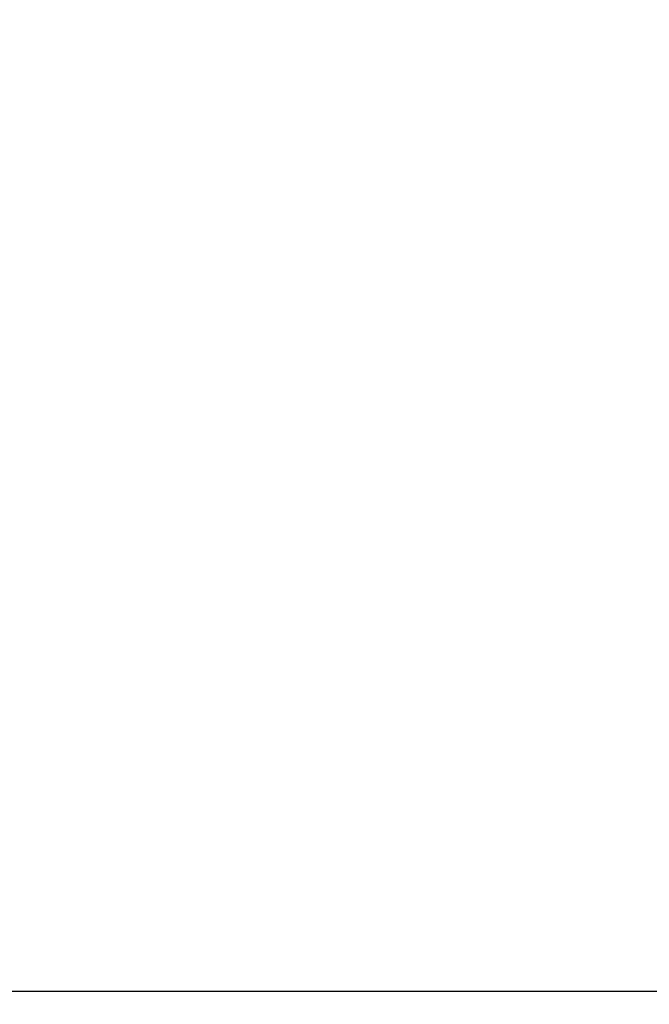
# Model space of a CAD drawing. Units: inches. Extents: x -0.2 to 24, y -20 to 0.
# Drawn here: x 10.4 to 10.9, y -17.2 to -16.4 of the extents above; entities that cross this region are included whole.
import ezdxf

# ---------------------------------------------------------------- set-up
doc = ezdxf.new("R2010")
doc.units = ezdxf.units.IN
doc.header["$MEASUREMENT"] = 0
for name, color, linetype in [('A-FURN-3-STOR-LWR-WD-BTTM-SRFC-HORZ', 255, 'Continuous'), ('A-FURN-3-STOR-LWR-WD-SHLF-SRFC-HORZ', 255, 'Continuous'), ('A-FURN-3-STOR-LWR-WD-TOP-SRFC-HORZ', 255, 'Continuous')]:
    doc.layers.add(name, color=color, linetype=linetype)

msp = doc.modelspace()

# ---------------------------------------------------------------- linework, layer by layer
at = {"layer": 'A-FURN-3-STOR-LWR-WD-BTTM-SRFC-HORZ'}
for points in [[(0.789, -0.828, 5.527), (0.789, -19.804, 5.527), (23.211, -19.804, 5.527), (23.211, -0.828, 5.527)], [(0.809, -17.198, 2.777), (0.809, -0.848, 2.777), (23.191, -0.848, 2.777), (23.191, -17.198, 2.777)]]:
    msp.add_3dface(points, dxfattribs=at)
at = {"layer": 'A-FURN-3-STOR-LWR-WD-SHLF-SRFC-HORZ'}
for points in [[(0.804, -18.179, 43), (11.61, -18.179, 43), (11.61, -0.992, 43), (0.804, -0.992, 43)], [(0.804, -0.992, 42.25), (11.61, -0.992, 42.25), (11.61, -18.179, 42.25), (0.804, -18.179, 42.25)], [(0.914, -18.179, 18.018), (11.5, -18.179, 18.018), (11.5, -0.992, 18.018), (0.914, -0.992, 18.018)], [(0.914, -0.992, 17.268), (11.5, -0.992, 17.268), (11.5, -18.179, 17.268), (0.914, -18.179, 17.268)], [(0.914, -18.179, 55.491), (11.5, -18.179, 55.491), (11.5, -0.992, 55.491), (0.914, -0.992, 55.491)], [(0.914, -0.992, 54.741), (11.5, -0.992, 54.741), (11.5, -18.179, 54.741), (0.914, -18.179, 54.741)], [(0.914, -18.179, 30.509), (11.5, -18.179, 30.509), (11.5, -0.992, 30.509), (0.914, -0.992, 30.509)], [(0.914, -0.992, 29.759), (11.5, -0.992, 29.759), (11.5, -18.179, 29.759), (0.914, -18.179, 29.759)], [(0.914, -18.179, 67.982), (11.5, -18.179, 67.982), (11.5, -0.992, 67.982), (0.914, -0.992, 67.982)], [(0.914, -0.992, 67.232), (11.5, -0.992, 67.232), (11.5, -18.179, 67.232), (0.914, -18.179, 67.232)]]:
    msp.add_3dface(points, dxfattribs=at)
at = {"layer": 'A-FURN-3-STOR-LWR-WD-TOP-SRFC-HORZ'}
for points in [[(0.039, -19.882, 76), (23.961, -19.882, 76), (23.961, -0.039, 76), (0.039, -0.039, 76)], [(0.039, -0.039, 75), (23.961, -0.039, 75), (23.961, -19.882, 75), (0.039, -19.882, 75)]]:
    msp.add_3dface(points, dxfattribs=at)

doc.saveas('drawing.dxf')
